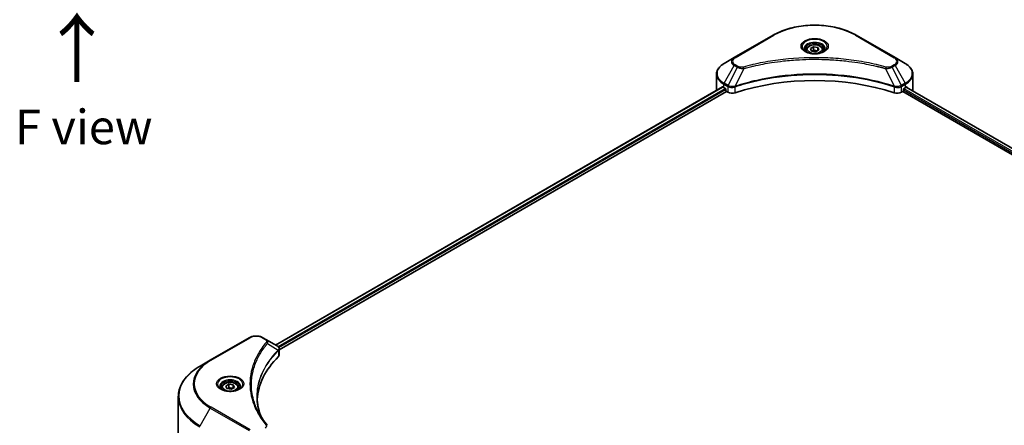
# Model space of a CAD drawing. Units: millimetres. Extents: x 0 to 10812, y 0 to 1686.
# Drawn here: x 514 to 907, y 641 to 803 of the extents above; entities that cross this region are included whole.
import ezdxf

# ---------------------------------------------------------------- set-up
doc = ezdxf.new("R2010")
doc.units = ezdxf.units.MM
doc.header["$LTSCALE"] = 5.5
for name, color, linetype, lineweight in [('Symbol (ISO)', 7, 'Continuous', 18), ('Visible (ISO)', 7, 'Continuous', 35), ('Visible Narrow (ISO)', 7, 'Continuous', 25)]:
    doc.layers.add(name, color=color, linetype=linetype, lineweight=lineweight)
doc.styles.add('Note Text (TK)', font='MS PGothic.ttf')

msp = doc.modelspace()

# ---------------------------------------------------------------- linework, layer by layer
at = {"layer": 'Visible (ISO)'}
for p, q in [((814.7674, 796.6049), (799.2111, 787.6234)), ((863.4181, 787.6234), (847.8617, 796.6049)), ((827.9535, 790.6903), (827.9535, 789.9326)), ((829.6106, 791.2533), (830.858, 791.9735)), ((830.0672, 790.2695), (829.6106, 791.2533)), ((831.7712, 790.0059), (830.0672, 790.2695)), ((830.858, 791.9735), (832.562, 791.7099)), ((830.858, 790.6762), (830.858, 791.9735)), ((833.0186, 790.7261), (831.7712, 790.0059)), ((832.562, 791.7099), (833.0186, 790.7261)), ((832.562, 791.7099), (832.562, 790.4625)), ((834.6757, 790.6903), (834.6757, 789.9326)), ((799.2111, 787.6234), (795.143, 785.2747)), ((867.4862, 785.2747), (863.4181, 787.6234)), ((816.8947, 786.0574), (816.8957, 786.0579)), ((845.7338, 786.0578), (845.7343, 786.0575)), ((845.9775, 786.026), (845.9775, 786.0258)), ((846.5637, 785.9472), (846.5636, 785.9471)), ((851.8993, 785.0765), (851.8994, 785.0765)), ((852.3095, 784.9979), (852.3095, 784.9978)), ((792.1526, 774.7233), (792.1526, 781.0032)), ((870.4766, 774.7233), (870.4766, 781.0032)), ((616.1325, 672.9253), (794.5401, 775.929)), ((795.0164, 775.7212), (795.6214, 775.3719)), ((795.8807, 774.9229), (795.8807, 774.5237)), ((799.2239, 775.8551), (799.2249, 775.8557)), ((800.0796, 776.3492), (800.083, 776.3511)), ((862.5359, 776.3571), (862.5498, 776.3491)), ((863.405, 775.8553), (863.4055, 775.855)), ((866.7485, 774.5237), (866.7485, 774.9229)), ((867.0078, 775.3719), (867.6127, 775.7212)), ((867.8536, 775.8653), (1158.6753, 607.9594)), ((617.5659, 670.9748), (796.1399, 774.0746)), ((796.1399, 774.0746), (796.6122, 773.802)), ((866.017, 773.802), (866.4892, 774.0746)), ((866.4892, 774.0746), (1157.4147, 606.1087)), ((605.621, 675.8541), (590.0646, 666.8727)), ((612.2151, 675.1869), (611.0595, 675.8541)), ((612.2151, 675.1869), (616.7101, 672.5918)), ((609.9251, 669.3415), (609.9256, 669.3418)), ((616.8887, 670.5838), (616.9017, 670.5914)), ((617.4004, 670.8793), (617.4008, 670.8795)), ((617.5659, 669.0183), (617.5659, 671.3382)), ((590.0646, 666.8727), (585.9965, 664.5239)), ((608.0479, 665.4796), (608.0486, 665.48)), ((596.2653, 656.5314), (597.5128, 657.2516)), ((596.7219, 655.5476), (596.2653, 656.5314)), ((597.5128, 657.2516), (599.2168, 656.988)), ((597.5128, 655.9543), (597.5128, 657.2516)), ((599.2168, 656.988), (599.6734, 656.0042)), ((599.2168, 656.988), (599.2168, 655.7405)), ((594.6082, 655.9684), (594.6082, 655.2106)), ((598.4259, 655.284), (596.7219, 655.5476)), ((599.6734, 656.0042), (598.4259, 655.284)), ((601.3305, 655.9684), (601.3305, 655.2106)), ((577.2784, 634.7193), (577.2784, 652.2689))]:
    msp.add_line(p, q, dxfattribs=at)
for centre, major_axis, ratio, start_param, end_param in [((831.3146, 787.9959), (3.9722, 0), 0.57735027, 3.62692282, 3.62701417), ((831.3146, 787.9959), (-3.3611, 0), 0.57735027, 0.57230409, 0.57259773), ((831.3146, 787.9959), (-3.3611, 0), 0.57735027, 2.56833258, 2.56853998), ((831.3146, 787.9959), (3.9722, 0), 0.57735027, 5.7971013, 5.79715332), ((831.3146, 741.7912), (63.5556, 0), 0.57735027, 1.04765332, 2.09393933), ((801.9304, 774.7233), (-9.7778, 0), 0.57735027, 0, 0.03015059), ((801.9304, 779.713), (9.7778, 0), 0.57735027, 3.88203974, 3.92699082), ((795.6214, 775.0726), (-0.1833, 0.3175), 0.57735027, 3.92699082, 5.49778714), ((796.1399, 774.374), (-0.1833, 0.3175), 0.57735027, 0.78539816, 2.35619449), ((866.4892, 774.374), (-0.1833, -0.3175), 0.57735027, 0.78539816, 2.35619449), ((867.0078, 775.0726), (-0.1833, -0.3175), 0.57735027, 3.92699082, 5.49778714), ((860.6988, 779.713), (9.7778, 0), 0.57735027, 5.49778714, 5.54273822), ((860.6988, 780.3117), (-9.7634, 6.8256), 0.07779162, 3.81387335, 3.90751018), ((860.6988, 780.3117), (-9.7634, 6.8256), 0.07779162, 3.78235601, 3.81387335), ((860.6988, 774.7233), (9.7778, 0), 0.57735027, 6.21923029, 6.28318531), ((798.3406, 774.7999), (2.4444, 0), 0.57735027, 3.92699082, 5.23553198), ((864.2885, 774.7999), (2.4444, 0), 0.57735027, 4.18924598, 5.49778714), ((616.7031, 669.7855), (-1.1562, 2.9708), 0.56078354, 5.66517913, 5.67306102), ((616.4178, 672.0548), (0.3098, 0.5268), 0.57192456, 0.0002322, 0.00514699), ((672.2941, 649.9807), (-63.5556, 0), 0.57735027, 5.7600423, 6.25046737), ((615.1214, 669.0183), (2.4444, 0), 0.57735027, 5.7600423, 6.28318531)]:
    msp.add_ellipse(centre, major_axis=major_axis, ratio=ratio, start_param=start_param, end_param=end_param, dxfattribs=at)
for points, knots in [([(814.7674, 796.6049), (816.5162, 797.6146), (818.5301, 798.4581), (822.8986, 799.7432), (825.2527, 800.1844), (830.0789, 800.6257), (832.5503, 800.6257), (837.3765, 800.1844), (839.7306, 799.7432), (844.099, 798.4581), (846.1129, 797.6146), (847.8617, 796.6049)], [3.14159265, 3.14159265, 3.14159265, 3.14159265, 3.45575192, 3.45575192, 3.76991118, 3.76991118, 4.08407045, 4.08407045, 4.39822972, 4.39822972, 4.71238898, 4.71238898, 4.71238898, 4.71238898]), ([(828.1052, 789.8165), (828.0641, 789.8459), (828.0246, 789.8756), (827.8714, 789.9974), (827.772, 790.0916), (827.606, 790.2797), (827.5395, 790.3734), (827.4368, 790.5558), (827.4006, 790.6444), (827.3535, 790.8162), (827.3424, 790.8995), (827.3424, 790.9826)], [1.676424822, 1.676424822, 1.676424822, 1.676424822, 1.727875959, 1.727875959, 1.884955592, 1.884955592, 2.042035225, 2.042035225, 2.199114858, 2.199114858, 2.35619449, 2.35619449, 2.35619449, 2.35619449]), ([(827.9535, 790.6903), (827.9535, 790.8998), (828.0029, 791.1083), (828.1926, 791.5106), (828.3392, 791.7017), (828.7259, 792.0614), (828.976, 792.2245), (829.5486, 792.4958), (829.8734, 792.6021), (830.557, 792.7455), (830.9155, 792.7831), (831.6322, 792.7883), (831.9903, 792.7561), (832.6749, 792.6242), (833.0012, 792.5243), (833.5918, 792.2607), (833.8559, 792.0967), (834.2845, 791.7141), (834.4521, 791.4959), (834.634, 791.075), (834.6757, 790.883), (834.6757, 790.6903)], [5.49778714, 5.49778714, 5.49778714, 5.49778714, 5.76358151, 5.76358151, 6.05320602, 6.05320602, 6.38130093, 6.38130093, 6.7200118, 6.7200118, 7.05614499, 7.05614499, 7.3907044, 7.3907044, 7.72661984, 7.72661984, 8.06527209, 8.06527209, 8.39487174, 8.39487174, 8.6393798, 8.6393798, 8.6393798, 8.6393798]), ([(835.2868, 790.9826), (835.2868, 790.8995), (835.2757, 790.8162), (835.2286, 790.6444), (835.1924, 790.5558), (835.0897, 790.3734), (835.0231, 790.2797), (834.8572, 790.0916), (834.7578, 789.9974), (834.6046, 789.8756), (834.5651, 789.8459), (834.5239, 789.8165)], [5.497787144, 5.497787144, 5.497787144, 5.497787144, 5.654866776, 5.654866776, 5.811946409, 5.811946409, 5.969026042, 5.969026042, 6.126105675, 6.126105675, 6.177556812, 6.177556812, 6.177556812, 6.177556812]), ([(827.7681, 789.9935), (828.1061, 789.7984), (828.5054, 789.6271), (829.3912, 789.3566), (829.8783, 789.2581), (830.8902, 789.1492), (831.4151, 789.1396), (832.4436, 789.2118), (832.9471, 789.2937), (833.8751, 789.5371), (834.3, 789.6981), (834.7325, 789.9214), (834.7979, 789.9571), (834.861, 789.9935)], [4.71238898, 4.71238898, 4.71238898, 4.71238898, 5.01119213, 5.01119213, 5.31351931, 5.31351931, 5.61874121, 5.61874121, 5.92425149, 5.92425149, 6.22732827, 6.22732827, 6.28318531, 6.28318531, 6.28318531, 6.28318531]), ([(795.143, 785.2747), (794.7796, 785.0649), (794.442, 784.837), (793.8264, 784.3479), (793.5485, 784.0866), (793.0607, 783.5339), (792.8509, 783.2425), (792.5086, 782.6343), (792.3763, 782.3174), (792.1982, 781.6681), (792.1526, 781.3357), (792.1526, 781.0032)], [3.141592654, 3.141592654, 3.141592654, 3.141592654, 3.298672286, 3.298672286, 3.455751919, 3.455751919, 3.612831552, 3.612831552, 3.769911184, 3.769911184, 3.926990817, 3.926990817, 3.926990817, 3.926990817]), ([(870.4766, 781.0032), (870.4766, 781.3357), (870.431, 781.6681), (870.2529, 782.3174), (870.1205, 782.6343), (869.7782, 783.2425), (869.5684, 783.5339), (869.0807, 784.0866), (868.8028, 784.3479), (868.1872, 784.837), (867.8496, 785.0649), (867.4862, 785.2747)], [0.785398163, 0.785398163, 0.785398163, 0.785398163, 0.942477796, 0.942477796, 1.099557429, 1.099557429, 1.256637061, 1.256637061, 1.413716694, 1.413716694, 1.570796327, 1.570796327, 1.570796327, 1.570796327]), ([(794.7127, 775.9046), (794.6816, 775.9243), (794.6487, 775.9379), (794.5886, 775.9464), (794.5615, 775.9413), (794.5401, 775.929)], [-0.0452461794, -0.0452461794, -0.0452461794, -0.0452461794, -0.0339249805, -0.0339249805, -0.0226147282, -0.0226147282, -0.0226147282, -0.0226147282]), ([(868.1038, 775.9187), (868.099, 775.9226), (868.0941, 775.926), (868.0677, 775.9413), (868.0405, 775.9464), (867.9804, 775.9379), (867.9475, 775.9243), (867.9164, 775.9046)], [-0.0705290281, -0.0705290281, -0.0705290281, -0.0705290281, -0.0678449297, -0.0678449297, -0.056529226, -0.056529226, -0.0452135224, -0.0452135224, -0.0452135224, -0.0452135224]), ([(605.621, 675.8541), (605.9217, 676.0278), (606.2585, 676.1678), (606.9777, 676.3794), (607.3601, 676.4507), (608.1411, 676.5221), (608.5394, 676.5221), (609.3204, 676.4507), (609.7028, 676.3794), (610.422, 676.1678), (610.7588, 676.0278), (611.0595, 675.8541)], [4.71238898, 4.71238898, 4.71238898, 4.71238898, 5.02654825, 5.02654825, 5.34070751, 5.34070751, 5.65486678, 5.65486678, 5.96902604, 5.96902604, 6.28318531, 6.28318531, 6.28318531, 6.28318531]), ([(616.7275, 672.5816), (616.9349, 672.4596), (617.1163, 672.3121), (617.3267, 672.0569), (617.3867, 671.9669), (617.5184, 671.7059), (617.5658, 671.5189), (617.5655, 671.3367)], [0, 0, 0, 0, 0.066937723, 0.066937723, 0.099446916, 0.099446916, 0.155632224, 0.155632224, 0.155632224, 0.155632224]), ([(585.9965, 664.5239), (584.9091, 663.8961), (583.9044, 663.2173), (582.0852, 661.7716), (581.2706, 661.0048), (579.8532, 659.3986), (579.2503, 658.5593), (578.2752, 656.8267), (577.9031, 655.9332), (577.4046, 654.1162), (577.2784, 653.1926), (577.2784, 652.2689)], [1.570796327, 1.570796327, 1.570796327, 1.570796327, 1.727875959, 1.727875959, 1.884955592, 1.884955592, 2.042035225, 2.042035225, 2.199114858, 2.199114858, 2.35619449, 2.35619449, 2.35619449, 2.35619449]), ([(594.6082, 655.9684), (594.6082, 656.1778), (594.6576, 656.3864), (594.8473, 656.7887), (594.994, 656.9798), (595.3806, 657.3395), (595.6308, 657.5026), (596.2034, 657.7739), (596.5282, 657.8801), (597.2118, 658.0236), (597.5703, 658.0612), (598.287, 658.0663), (598.6451, 658.0342), (599.3297, 657.9023), (599.656, 657.8023), (600.2466, 657.5387), (600.5107, 657.3747), (600.9393, 656.9921), (601.1069, 656.774), (601.2888, 656.3531), (601.3305, 656.1611), (601.3305, 655.9684)], [5.49778714, 5.49778714, 5.49778714, 5.49778714, 5.76358151, 5.76358151, 6.05320602, 6.05320602, 6.38130093, 6.38130093, 6.7200118, 6.7200118, 7.05614499, 7.05614499, 7.3907044, 7.3907044, 7.72661984, 7.72661984, 8.06527209, 8.06527209, 8.39487174, 8.39487174, 8.6393798, 8.6393798, 8.6393798, 8.6393798]), ([(594.76, 655.0945), (594.7188, 655.1239), (594.6793, 655.1537), (594.5261, 655.2754), (594.4267, 655.3697), (594.2608, 655.5577), (594.1942, 655.6515), (594.0916, 655.8339), (594.0553, 655.9225), (594.0082, 656.0943), (593.9971, 656.1775), (593.9971, 656.2607)], [3.247221149, 3.247221149, 3.247221149, 3.247221149, 3.298672286, 3.298672286, 3.455751919, 3.455751919, 3.612831552, 3.612831552, 3.769911184, 3.769911184, 3.926990817, 3.926990817, 3.926990817, 3.926990817]), ([(594.4229, 655.2716), (594.7609, 655.0764), (595.1602, 654.9052), (596.0459, 654.6346), (596.5331, 654.5362), (597.5449, 654.4273), (598.0698, 654.4177), (599.0984, 654.4899), (599.6019, 654.5718), (600.5298, 654.8152), (600.9547, 654.9761), (601.3873, 655.1995), (601.4526, 655.2351), (601.5158, 655.2716)], [3.14159265, 3.14159265, 3.14159265, 3.14159265, 3.4403958, 3.4403958, 3.74272298, 3.74272298, 4.04794488, 4.04794488, 4.35345517, 4.35345517, 4.65653194, 4.65653194, 4.71238898, 4.71238898, 4.71238898, 4.71238898]), ([(601.9416, 656.2607), (601.9416, 656.1775), (601.9305, 656.0943), (601.8833, 655.9225), (601.8471, 655.8339), (601.7445, 655.6515), (601.6779, 655.5577), (601.5119, 655.3697), (601.4125, 655.2754), (601.2593, 655.1537), (601.2198, 655.1239), (601.1787, 655.0945)], [0.785398163, 0.785398163, 0.785398163, 0.785398163, 0.942477796, 0.942477796, 1.099557429, 1.099557429, 1.256637061, 1.256637061, 1.413716694, 1.413716694, 1.465167832, 1.465167832, 1.465167832, 1.465167832])]:
    msp.add_open_spline(points, degree=3, knots=knots, dxfattribs=at)
for points, weights in [([(830.858, 790.6762), (830.5518, 790.3974), (830.2864, 790.2356)], [1, 1.07039454817, 1.07672477615]), ([(832.462, 790.4048), (831.6714, 790.3519), (830.858, 790.6762)], [1.01523736138, 1.14666441016, 1]), ([(597.5128, 655.9543), (597.2066, 655.6754), (596.9411, 655.5137)], [1, 1.07039454817, 1.07672477615]), ([(599.1168, 655.6828), (598.3262, 655.6299), (597.5128, 655.9543)], [1.01523736138, 1.14666441016, 1])]:
    msp.add_rational_spline(points, weights, degree=2, dxfattribs=at)
for points in [[(608.7385, 652.3525), (608.7408, 649.7953), (609.2217, 647.2228), (610.1702, 644.7113)], [(608.7393, 652.3524), (608.7393, 652.3615), (608.7393, 652.3705), (608.7393, 652.3795)], [(609.2971, 646.101), (610.2372, 644.3195), (611.4136, 642.5711), (612.8066, 640.883)]]:
    msp.add_open_spline(points, degree=3, dxfattribs=at)
at = {"layer": 'Visible Narrow (ISO)'}
for p, q in [((799.5166, 787.5932), (815.073, 796.5746)), ((847.5562, 796.5746), (863.1125, 787.5932)), ((795.143, 777.4373), (799.2111, 784.4835)), ((800.3667, 783.8163), (796.7254, 776.5237)), ((799.2111, 784.4835), (800.3667, 783.8163)), ((800.6722, 784.1388), (799.5166, 784.806)), ((803.0255, 783.2996), (799.6229, 776.1996)), ((801.9376, 783.3457), (801.9377, 783.3457)), ((806.0034, 784.0604), (806.0037, 784.0606)), ((852.4885, 784.963), (852.4885, 784.9631)), ((859.6037, 783.2996), (863.0062, 776.1996)), ((860.6915, 783.3457), (860.6917, 783.3456)), ((863.1125, 784.806), (861.957, 784.1388)), ((862.2625, 783.8163), (863.4181, 784.4835)), ((862.2625, 783.8163), (865.9037, 776.5237)), ((863.4181, 784.4835), (867.4862, 777.4373)), ((616.2399, 672.8633), (794.7127, 775.9046)), ((617.1031, 672.3044), (795.6214, 775.3719)), ((617.4247, 671.8912), (795.8807, 774.9229)), ((795.0164, 775.7212), (795.0164, 777.0114)), ((795.0164, 777.0114), (796.5989, 776.0978)), ((796.7254, 776.5237), (795.143, 777.4373)), ((796.6122, 776.0901), (796.6122, 773.802)), ((796.7427, 776.0193), (796.7429, 776.0194)), ((797.2299, 776.3006), (797.2312, 776.3014)), ((797.3874, 775.7927), (797.3893, 775.7939)), ((799.5619, 773.5774), (799.5619, 775.9787)), ((863.0673, 775.9787), (863.0673, 773.5774)), ((864.3538, 776.1058), (864.3538, 776.1058)), ((864.9799, 775.7444), (864.9803, 775.7441)), ((865.1721, 776.2322), (865.1722, 776.2321)), ((865.6915, 775.9323), (865.692, 775.932)), ((867.4862, 777.4373), (865.9037, 776.5237)), ((866.017, 773.802), (866.017, 776.0901)), ((866.0303, 776.0978), (867.6127, 777.0114)), ((866.7485, 774.7233), (1157.4863, 606.8657)), ((866.8728, 775.2503), (1157.754, 607.3099)), ((867.6127, 775.7212), (867.6127, 777.0114)), ((867.7492, 775.8016), (1158.5679, 607.8973)), ((867.8948, 775.891), (868.6684, 775.4444)), ((868.0729, 775.9365), (868.1038, 775.9187)), ((590.3702, 666.8424), (605.9265, 675.8238)), ((610.754, 675.8238), (611.9096, 675.1567)), ((612.8416, 673.4969), (617.1614, 670.8554)), ((609.8167, 669.1549), (609.817, 669.155)), ((617.2389, 670.7145), (617.2389, 668.3132)), ((617.3816, 671.8664), (617.3819, 671.8666)), ((585.9965, 640.7195), (590.0646, 647.7656)), ((590.0646, 647.7656), (605.621, 638.7842)), ((605.9265, 639.1067), (590.3702, 648.0882))]:
    msp.add_line(p, q, dxfattribs=at)
for centre, major_axis, ratio, start_param, end_param in [((831.3146, 787.1975), (22.9691, 0), 0.57735027, 0.78539816, 2.35619449), ((815.073, 796.0757), (-0.3056, 0.5292), 0.57735027, 5.49778714, 6.28318531), ((831.3146, 792.0411), (-5.0155, 0), 0.57735027, 2.35619449, 7.06858347), ((847.5562, 796.0757), (0.3056, 0.5292), 0.57735027, 0, 0.78539816), ((831.3146, 791.3354), (4.1512, 0), 0.57735027, 5.59811367, 10.10984959), ((831.3146, 790.9826), (-3.9722, 0), 0.57735027, 3.14159265, 6.28318531), ((831.3146, 790.6903), (-3.3611, 0), 0.57735027, 0, 0.56017967), ((831.3146, 790.6903), (3.3611, 0), 0.57735027, 5.72300564, 6.28318531), ((801.9304, 786.0534), (-3.8457, 0), 0.57735027, 5.49778714, 7.06858347), ((801.9304, 786.1996), (-3.4135, 0), 0.57735027, 5.49778714, 7.06858347), ((799.5166, 787.0942), (-0.3056, 0.5292), 0.57735027, 5.49778714, 6.28318531), ((863.1125, 787.0942), (0.3056, 0.5292), 0.57735027, 0, 0.78539816), ((860.6988, 786.1996), (3.4135, 0), 0.57735027, 5.49778714, 7.06858347), ((860.6988, 786.0534), (3.8457, 0), 0.57735027, 5.49778714, 7.06858347), ((801.9304, 781.356), (-9.5988, 0), 0.57735027, 5.49778714, 7.06858347), ((799.5166, 784.307), (-0.3056, -0.5292), 0.57735027, 3.92699082, 4.71238898), ((800.6722, 783.6399), (-0.3056, -0.5292), 0.57735027, 3.92699082, 4.71238898), ((802.7842, 783.3942), (0.1621, -0.5892), 0.35119009, 1.31403463, 2.47714191), ((859.845, 783.3942), (-0.1621, -0.5892), 0.35119009, 3.8060434, 4.96915068), ((861.957, 783.6399), (0.3056, -0.5292), 0.57735027, 1.57079633, 2.35619449), ((863.1125, 784.307), (0.3056, -0.5292), 0.57735027, 1.57079633, 2.35619449), ((860.6988, 781.356), (9.5988, 0), 0.57735027, 5.49778714, 7.06858347), ((801.9304, 781.0032), (-9.7778, 0), 0.57735027, 0, 0.78539816), ((860.6988, 781.0032), (9.7778, 0), 0.57735027, 5.49778714, 6.28318531), ((795.4486, 777.2609), (-0.3056, -0.5292), 0.57735027, 4.71238898, 5.49778714), ((797.031, 776.3473), (0.3056, 0.5292), 0.57735027, 1.57079633, 2.35619449), ((796.7462, 774.7011), (1.0292, -1.4878), 0.50851241, 2.30986305, 2.32032383), ((797.0443, 776.3396), (-0.3098, -0.5268), 0.57192456, 4.71650889, 5.50242059), ((797.1579, 773.9702), (1.6786, -2.6831), 0.47714906, 2.42080406, 2.42868471), ((799.2566, 776.2843), (-0.2595, 0.5533), 0.32125202, 3.98495359, 4.38504538), ((799.3366, 776.3168), (0.1923, -0.5801), 0.40712817, 0.88674396, 1.23511653), ((863.2925, 776.3168), (0.1923, 0.5801), 0.40712817, 1.90647612, 2.25484869), ((863.3726, 776.2843), (-0.2595, -0.5533), 0.32125202, 5.03973231, 5.43982437), ((865.4714, 773.971), (1.6784, 2.6823), 0.47715929, 0.71303098, 0.72091287), ((865.5849, 776.3396), (-0.3098, 0.5268), 0.57192456, 3.92235737, 4.70826907), ((865.5982, 776.3473), (0.3056, -0.5292), 0.57735027, 0.78539816, 1.57079633), ((865.883, 774.7012), (1.0291, 1.4877), 0.50851095, 0.82129852, 0.83175967), ((867.1806, 777.2609), (-0.3056, 0.5292), 0.57735027, 3.92699082, 4.71238898), ((608.3402, 674.4303), (3.4135, 0), 0.57735027, 0.78539816, 2.35619449), ((605.9265, 675.3249), (-0.3056, 0.5292), 0.57735027, 5.49778714, 6.28318531), ((610.754, 675.3249), (0.3056, 0.5292), 0.57735027, 0, 0.78539816), ((611.9096, 674.6577), (0.3056, 0.5292), 0.57735027, 0, 0.78539816), ((612.3351, 673.4384), (0.4713, -0.389), 0.7371107, 0.95417388, 2.11728116), ((608.3402, 667.5805), (4.8889, 0), 0.57735027, 1.13371691, 1.13387959), ((608.3402, 667.9333), (-4.7099, 0), 0.57735027, 4.22709057, 4.22727015), ((616.6635, 670.8504), (-0.4332, 0.431), 0.70765843, 3.75530177, 4.10367434), ((616.7095, 670.8908), (0.3714, -0.4853), 0.7825254, 0.71441804, 1.11451011), ((606.6118, 652.6217), (-29.1543, 0), 0.57735027, 5.49778714, 7.06858347), ((606.6118, 657.3192), (-23.4012, 0), 0.57735027, 5.49778714, 7.06858347), ((606.6118, 657.4653), (-22.9691, 0), 0.57735027, 5.49778714, 7.06858347), ((590.3702, 666.3434), (-0.3056, 0.5292), 0.57735027, 5.49778714, 6.28318531), ((597.9693, 657.3192), (-5.0155, 0), 0.57735027, 2.35619449, 7.06858347), ((597.9693, 656.6135), (4.1512, 0), 0.57735027, 5.59811367, 10.10984959), ((597.9693, 656.2607), (-3.9722, 0), 0.57735027, 3.14159265, 6.28318531), ((597.9693, 655.9684), (-3.3611, 0), 0.57735027, 0, 0.56017967), ((597.9693, 655.9684), (3.3611, 0), 0.57735027, 5.72300564, 6.28318531), ((606.6118, 652.2689), (-29.3333, 0), 0.57735027, 0, 0.78539816), ((590.3702, 647.5892), (0.3056, 0.5292), 0.57735027, 0.78539816, 1.57079633), ((612.3351, 640.4943), (0.4713, 0.389), 0.7371107, 6.28268784, 7.3074968)]:
    msp.add_ellipse(centre, major_axis=major_axis, ratio=ratio, start_param=start_param, end_param=end_param, dxfattribs=at)
for centre, major_axis in [((831.3146, 792.1872), (-5.4476, 0)), ((831.3146, 790.9897), (-2.9944, 0)), ((597.9693, 657.4653), (5.4476, 0)), ((597.9693, 656.2678), (-2.9944, 0))]:
    msp.add_ellipse(centre, major_axis=major_axis, ratio=0.57735027, dxfattribs=at)
for points, knots in [([(859.845, 783.8931), (858.5771, 784.2419), (856.0035, 784.8936), (850.7228, 786.0054), (843.9128, 787.0271), (832.7439, 787.8524), (821.4403, 787.4371), (811.9063, 786.005), (806.6257, 784.8937), (804.0521, 784.2419), (802.7842, 783.8931)], [0, 0, 0, 0, 0.34472946, 0.68945893, 1.37891786, 2.06837678, 3.44729464, 4.13675357, 4.48148303, 4.82621249, 4.82621249, 4.82621249, 4.82621249]), ([(803.0255, 783.2996), (803.0541, 783.3072), (803.0826, 783.3149), (803.1112, 783.3225), (803.2795, 783.3674), (803.5254, 783.4329), (803.6834, 783.4742), (803.7828, 783.5003), (803.8622, 783.5209), (803.9498, 783.5437), (803.9903, 783.5542), (804.0329, 783.5653), (804.0819, 783.578), (804.788, 783.7614), (805.5284, 783.9471), (806.2218, 784.1129), (806.4305, 784.1628), (806.6394, 784.2121), (806.8552, 784.2621), (808.1452, 784.5613), (809.4547, 784.8354), (810.7776, 785.0856), (811.8812, 785.2943), (813.0019, 785.488), (814.1245, 785.663), (815.6935, 785.9075), (817.2648, 786.1162), (818.8583, 786.2933), (820.9531, 786.526), (823.0756, 786.7033), (825.2014, 786.8173), (828.6244, 787.001), (832.0593, 787.027), (835.489, 786.9024), (836.1363, 786.8789), (836.7827, 786.85), (837.4281, 786.8154), (839.5544, 786.7016), (841.6736, 786.5263), (843.771, 786.2933), (845.3649, 786.1162), (846.9363, 785.9076), (848.5053, 785.6631), (849.6277, 785.4881), (850.748, 785.2943), (851.8513, 785.0856), (853.1742, 784.8353), (854.4836, 784.5611), (855.774, 784.2621), (855.8795, 784.2377), (855.9848, 784.2131), (856.09, 784.1883), (856.1933, 784.164), (856.2965, 784.1396), (856.3996, 784.1149), (856.5007, 784.0908), (856.6017, 784.0665), (856.7027, 784.0421), (856.8016, 784.0182), (856.9004, 783.9941), (856.9991, 783.9699), (857.0956, 783.9463), (857.1921, 783.9225), (857.2885, 783.8986), (857.3824, 783.8753), (857.4764, 783.8519), (857.5702, 783.8284), (857.6582, 783.8063), (857.7461, 783.7842), (857.8339, 783.762), (857.9222, 783.7396), (858.0104, 783.7172), (858.0985, 783.6947), (858.1833, 783.673), (858.268, 783.6513), (858.3526, 783.6295), (858.426, 783.6105), (858.4994, 783.5915), (858.5728, 783.5725), (858.6489, 783.5527), (858.7249, 783.5328), (858.801, 783.5129), (858.8709, 783.4946), (858.9408, 783.4762), (859.0106, 783.4578), (859.1434, 783.4228), (859.237, 783.3983), (859.39, 783.3572), (859.4431, 783.3429), (859.5004, 783.3274), (859.5463, 783.315), (859.5654, 783.3099), (859.5845, 783.3047), (859.6037, 783.2996)], [-4.82621249, -4.82621249, -4.82621249, -4.82621249, -4.81844842, -4.81844842, -4.81844842, -4.77269349, -4.77269349, -4.77269349, -4.74390962, -4.74390962, -4.74390962, -4.73061692, -4.73061692, -4.73061692, -4.53913686, -4.53913686, -4.53913686, -4.48148303, -4.48148303, -4.48148303, -4.13675357, -4.13675357, -4.13675357, -3.84919093, -3.84919093, -3.84919093, -3.44729464, -3.44729464, -3.44729464, -2.91901319, -2.91901319, -2.91901319, -2.06837678, -2.06837678, -2.06837678, -1.90783066, -1.90783066, -1.90783066, -1.37891786, -1.37891786, -1.37891786, -0.97698999, -0.97698999, -0.97698999, -0.68945893, -0.68945893, -0.68945893, -0.34472946, -0.34472946, -0.34472946, -0.31656511, -0.31656511, -0.31656511, -0.28890509, -0.28890509, -0.28890509, -0.26177095, -0.26177095, -0.26177095, -0.23519152, -0.23519152, -0.23519152, -0.20920511, -0.20920511, -0.20920511, -0.18386262, -0.18386262, -0.18386262, -0.16011563, -0.16011563, -0.16011563, -0.13625792, -0.13625792, -0.13625792, -0.11332385, -0.11332385, -0.11332385, -0.09343365, -0.09343365, -0.09343365, -0.07279556, -0.07279556, -0.07279556, -0.05381314, -0.05381314, -0.05381314, -0.01773212, -0.01773212, -0.01773212, -0.00521417, -0.00521417, -0.00521417, 0, 0, 0, 0]), ([(800.3667, 783.8163), (800.5536, 783.7096), (800.8302, 783.5987), (801.0586, 783.5292), (801.1332, 783.5065), (801.206, 783.4864), (801.2788, 783.468), (801.4323, 783.4294), (801.5854, 783.397), (801.7682, 783.369), (801.9084, 783.3476), (802.0519, 783.331), (802.1976, 783.3191), (802.2605, 783.314), (802.3239, 783.3098), (802.3875, 783.3064), (802.5984, 783.295), (802.8132, 783.2929), (803.0255, 783.2996)], [-0.187504168, -0.187504168, -0.187504168, -0.187504168, -0.134326228, -0.134326228, -0.134326228, -0.116955095, -0.116955095, -0.116955095, -0.080358929, -0.080358929, -0.080358929, -0.0522949, -0.0522949, -0.0522949, -0.040179465, -0.040179465, -0.040179465, 0, 0, 0, 0]), ([(802.7842, 783.8931), (802.6364, 783.8525), (802.3189, 783.7995), (801.5474, 783.7977), (800.9809, 783.9606), (800.6722, 784.1388)], [0, 0, 0, 0, 0.040179465, 0.080358929, 0.187504168, 0.187504168, 0.187504168, 0.187504168]), ([(859.6037, 783.2996), (859.8027, 783.2933), (860.0069, 783.2948), (860.2036, 783.3043), (860.2866, 783.3083), (860.369, 783.3137), (860.4514, 783.3207), (860.6046, 783.3338), (860.7555, 783.3518), (860.9022, 783.3753), (861.0217, 783.3944), (861.1385, 783.4172), (861.2523, 783.4434), (861.4331, 783.485), (861.583, 783.5287), (861.742, 783.5842), (861.9176, 783.6456), (862.1137, 783.7327), (862.2625, 783.8163)], [-0.187502416, -0.187502416, -0.187502416, -0.187502416, -0.149825893, -0.149825893, -0.149825893, -0.133930297, -0.133930297, -0.133930297, -0.104414332, -0.104414332, -0.104414332, -0.080358178, -0.080358178, -0.080358178, -0.04217927, -0.04217927, -0.04217927, 0, 0, 0, 0]), ([(861.957, 784.1388), (861.7255, 784.0052), (861.2437, 783.8378), (860.475, 783.7807), (860.042, 783.8389), (859.845, 783.8931)], [0, 0, 0, 0, 0.080358178, 0.133930297, 0.187502416, 0.187502416, 0.187502416, 0.187502416]), ([(863.0062, 776.1996), (857.516, 778.0138), (845.6334, 780.7185), (826.5062, 781.5375), (810.9287, 779.4928), (802.368, 777.1067), (799.6229, 776.1996)], [-5.47772979, -5.47772979, -5.47772979, -5.47772979, -3.91266414, -2.34759848, -0.78253283, 0, 0, 0, 0]), ([(799.6412, 776.0109), (802.3788, 776.9185), (805.234, 777.7073), (808.175, 778.3698), (814.057, 779.6947), (820.2844, 780.5112), (826.5823, 780.7822), (832.8803, 781.0532), (839.2489, 780.7788), (845.407, 779.972), (851.5651, 779.1651), (857.5127, 777.826), (862.988, 776.0109)], [0, 0, 0, 0, 0.78253283, 0.78253283, 0.78253283, 2.34759848, 2.34759848, 2.34759848, 3.91266414, 3.91266414, 3.91266414, 5.47772979, 5.47772979, 5.47772979, 5.47772979]), ([(796.6122, 776.0901), (797.0441, 775.8372), (797.6438, 775.6949), (798.2521, 775.706), (798.7083, 775.7144), (799.1691, 775.8078), (799.5619, 775.9787)], [-0.196787795, -0.196787795, -0.196787795, -0.196787795, -0.084337626, -0.084337626, -0.084337626, 0, 0, 0, 0]), ([(799.5083, 776.1854), (799.2628, 776.1396), (799.0042, 776.1105), (798.749, 776.1008), (798.5762, 776.0943), (798.4037, 776.0967), (798.2331, 776.1085), (798.0748, 776.1194), (797.9237, 776.1376), (797.7772, 776.1633), (797.4024, 776.229), (797.0278, 776.353), (796.7417, 776.5146)], [0, 0, 0, 0, 0.05028531, 0.05028531, 0.05028531, 0.084337626, 0.084337626, 0.084337626, 0.115936047, 0.115936047, 0.115936047, 0.196787795, 0.196787795, 0.196787795, 0.196787795]), ([(863.0673, 775.9787), (863.3291, 775.8648), (863.6204, 775.7847), (863.9212, 775.742), (864.222, 775.6994), (864.5322, 775.6942), (864.8297, 775.7252), (865.276, 775.7717), (865.6931, 775.9004), (866.017, 776.0901)], [-0.196787795, -0.196787795, -0.196787795, -0.196787795, -0.140562711, -0.140562711, -0.140562711, -0.084337626, -0.084337626, -0.084337626, 0, 0, 0, 0]), ([(865.8874, 776.5146), (865.7104, 776.4146), (865.4994, 776.3268), (865.2807, 776.2623), (865.131, 776.2181), (864.9756, 776.1831), (864.8108, 776.1562), (864.6687, 776.1329), (864.5227, 776.1164), (864.3745, 776.1071), (864.2408, 776.0987), (864.1052, 776.096), (863.9694, 776.0987), (863.8596, 776.1008), (863.7498, 776.1065), (863.6406, 776.1156), (863.465, 776.1302), (863.29, 776.1538), (863.1209, 776.1854)], [0, 0, 0, 0, 0.050060504, 0.050060504, 0.050060504, 0.084337626, 0.084337626, 0.084337626, 0.113903258, 0.113903258, 0.113903258, 0.140562711, 0.140562711, 0.140562711, 0.162131477, 0.162131477, 0.162131477, 0.196787795, 0.196787795, 0.196787795, 0.196787795]), ([(612.3351, 673.9373), (611.7311, 673.2053), (610.6023, 671.7194), (608.6766, 668.6707), (606.907, 664.7389), (605.4774, 658.2905), (606.1968, 651.7644), (608.6772, 646.2599), (610.602, 643.2111), (611.7311, 641.7253), (612.3351, 640.9933)], [0, 0, 0, 0, 0.34472946, 0.68945893, 1.37891786, 2.06837678, 3.44729464, 4.13675357, 4.48148303, 4.82621249, 4.82621249, 4.82621249, 4.82621249]), ([(609.2965, 646.1003), (609.0983, 646.4755), (608.9101, 646.8529), (608.7331, 647.2308), (608.3089, 648.1363), (607.9473, 649.0434), (607.6398, 649.963), (607.2355, 651.1717), (606.9276, 652.3966), (606.7294, 653.6236), (606.4102, 655.5993), (606.3647, 657.5821), (606.5797, 659.5617), (606.6203, 659.9354), (606.6704, 660.3086), (606.7306, 660.6814), (606.9287, 661.9096), (607.235, 663.1346), (607.6396, 664.3461), (607.947, 665.2668), (608.3083, 666.1741), (608.7327, 667.0804), (609.0363, 667.7287), (609.3729, 668.3761), (609.7363, 669.0142), (610.1719, 669.7792), (610.6496, 670.5368), (611.1661, 671.281), (611.2083, 671.3418), (611.2508, 671.4025), (611.2935, 671.4632), (611.3354, 671.5227), (611.3776, 671.5822), (611.4201, 671.6416), (611.4617, 671.6999), (611.5036, 671.7581), (611.5457, 671.8163), (611.587, 671.8733), (611.6284, 671.9302), (611.6702, 671.9871), (611.711, 672.0428), (611.752, 672.0984), (611.7932, 672.1539), (611.8335, 672.2081), (611.8739, 672.2623), (611.9146, 672.3164), (611.9527, 672.3672), (611.991, 672.4179), (612.0296, 672.4687), (612.0683, 672.5196), (612.1072, 672.5706), (612.1463, 672.6216), (612.184, 672.6706), (612.2218, 672.7196), (612.2599, 672.7686), (612.2928, 672.8111), (612.326, 672.8536), (612.3593, 672.8961), (612.3939, 672.9402), (612.4287, 672.9844), (612.4636, 673.0285), (612.4958, 673.0692), (612.5281, 673.1098), (612.5606, 673.1505), (612.6224, 673.2277), (612.6661, 673.2826), (612.7391, 673.372), (612.7645, 673.403), (612.792, 673.4364), (612.8141, 673.4633), (612.8233, 673.4745), (612.8325, 673.4857), (612.8416, 673.4969)], [-4.01691115, -4.01691115, -4.01691115, -4.01691115, -3.84919093, -3.84919093, -3.84919093, -3.44729464, -3.44729464, -3.44729464, -2.91901319, -2.91901319, -2.91901319, -2.06837678, -2.06837678, -2.06837678, -1.90783066, -1.90783066, -1.90783066, -1.37891786, -1.37891786, -1.37891786, -0.97698999, -0.97698999, -0.97698999, -0.68945893, -0.68945893, -0.68945893, -0.34472946, -0.34472946, -0.34472946, -0.31656511, -0.31656511, -0.31656511, -0.28890509, -0.28890509, -0.28890509, -0.26177095, -0.26177095, -0.26177095, -0.23519152, -0.23519152, -0.23519152, -0.20920511, -0.20920511, -0.20920511, -0.18386262, -0.18386262, -0.18386262, -0.16011563, -0.16011563, -0.16011563, -0.13625792, -0.13625792, -0.13625792, -0.11332385, -0.11332385, -0.11332385, -0.09343365, -0.09343365, -0.09343365, -0.07279556, -0.07279556, -0.07279556, -0.05381314, -0.05381314, -0.05381314, -0.01773212, -0.01773212, -0.01773212, -0.00521417, -0.00521417, -0.00521417, 0, 0, 0, 0]), ([(611.9096, 675.1567), (612.1411, 675.023), (612.4309, 674.7449), (612.5299, 674.3011), (612.429, 674.0511), (612.3351, 673.9373)], [0, 0, 0, 0, 0.080358178, 0.133930297, 0.187502416, 0.187502416, 0.187502416, 0.187502416]), ([(612.8416, 673.4969), (612.9152, 673.648), (612.9556, 673.7907), (612.9717, 673.9231), (612.9785, 673.9789), (612.9809, 674.0333), (612.9795, 674.0871), (612.9768, 674.187), (612.9609, 674.2829), (612.9323, 674.3746), (612.909, 674.4493), (612.8771, 674.5212), (612.8381, 674.5905), (612.7761, 674.7006), (612.707, 674.791), (612.6144, 674.8849), (612.5121, 674.9886), (612.3619, 675.1022), (612.2151, 675.1869)], [-0.187502416, -0.187502416, -0.187502416, -0.187502416, -0.149825893, -0.149825893, -0.149825893, -0.133930297, -0.133930297, -0.133930297, -0.104414332, -0.104414332, -0.104414332, -0.080358178, -0.080358178, -0.080358178, -0.04217927, -0.04217927, -0.04217927, 0, 0, 0, 0]), ([(616.726, 672.5825), (616.8994, 672.4804), (617.0514, 672.3585), (617.1624, 672.2318), (617.2384, 672.1451), (617.298, 672.0548), (617.3434, 671.9589), (617.3824, 671.8762), (617.4095, 671.791), (617.4231, 671.7039), (617.4353, 671.6253), (617.4365, 671.5451), (617.427, 671.4639), (617.4194, 671.3982), (617.4046, 671.332), (617.3823, 671.2652), (617.3464, 671.1577), (617.2909, 671.0482), (617.214, 670.9378)], [0, 0, 0, 0, 0.050060504, 0.050060504, 0.050060504, 0.084337626, 0.084337626, 0.084337626, 0.113903258, 0.113903258, 0.113903258, 0.140562711, 0.140562711, 0.140562711, 0.162131477, 0.162131477, 0.162131477, 0.196787795, 0.196787795, 0.196787795, 0.196787795]), ([(617.1614, 670.8554), (614.0079, 667.6791), (609.3539, 660.8364), (608.1567, 651.5947), (609.5956, 646.1362), (610.3178, 644.3266)], [-5.47772979, -5.47772979, -5.47772979, -5.47772979, -3.91266414, -2.34759848, -1.55109829, -1.55109829, -1.55109829, -1.55109829]), ([(608.7393, 652.3795), (608.7403, 655.1142), (609.2704, 657.8495), (610.3206, 660.5173), (611.7209, 664.0743), (614.0459, 667.5114), (617.1933, 670.6746)], [2.73885736, 2.73885736, 2.73885736, 2.73885736, 3.91266414, 3.91266414, 3.91266414, 5.47772979, 5.47772979, 5.47772979, 5.47772979]), ([(617.2389, 670.7145), (617.3899, 670.839), (617.4924, 670.9861), (617.5381, 671.1435), (617.5564, 671.2066), (617.5656, 671.2713), (617.5657, 671.3367)], [-0.1967877948, -0.1967877948, -0.1967877948, -0.1967877948, -0.1405627106, -0.1405627106, -0.1405627106, -0.1180385772, -0.1180385772, -0.1180385772, -0.1180385772]), ([(612.3351, 640.9933), (612.4055, 640.9079), (612.4972, 640.7246), (612.5005, 640.2792), (612.2182, 639.9521), (611.9096, 639.7739)], [0, 0, 0, 0, 0.040179465, 0.080358929, 0.187504168, 0.187504168, 0.187504168, 0.187504168])]:
    msp.add_open_spline(points, degree=3, knots=knots, dxfattribs=at)
for points in [[(799.6229, 776.1996), (799.5835, 776.1975), (799.5453, 776.1923), (799.5083, 776.1854)], [(799.5619, 775.9787), (799.5881, 775.9911), (799.6146, 776.0021), (799.6412, 776.0109)], [(862.988, 776.0109), (863.0145, 776.0021), (863.041, 775.9911), (863.0673, 775.9787)], [(863.1209, 776.1854), (863.0838, 776.1923), (863.0457, 776.1975), (863.0062, 776.1996)], [(617.214, 670.9378), (617.1972, 670.9136), (617.1798, 670.8866), (617.1614, 670.8554)], [(617.1933, 670.6746), (617.2085, 670.6899), (617.2238, 670.7029), (617.2389, 670.7145)]]:
    msp.add_open_spline(points, degree=3, dxfattribs=at)

# ---------------------------------------------------------------- texts
at = {"layer": 'Symbol (ISO)', "color": 7, "insert": (537.2228, 776.7167), "char_height": 22, "attachment_point": 4, "rotation": 90, "line_spacing_factor": 1.5, "style": 'Note Text (TK)'}
msp.add_mtext('\\fＭＳ Ｐゴシック|b0|i0;{\\H22.0000;→}', dxfattribs=at)
at = {"layer": 'Symbol (ISO)', "color": 7, "insert": (539.5386, 759.9656), "char_height": 13.75, "attachment_point": 5, "line_spacing_factor": 1.5, "style": 'Note Text (TK)'}
msp.add_mtext('\\fＭＳ Ｐゴシック|b0|i0;F view', dxfattribs=at)

doc.saveas('drawing.dxf')
